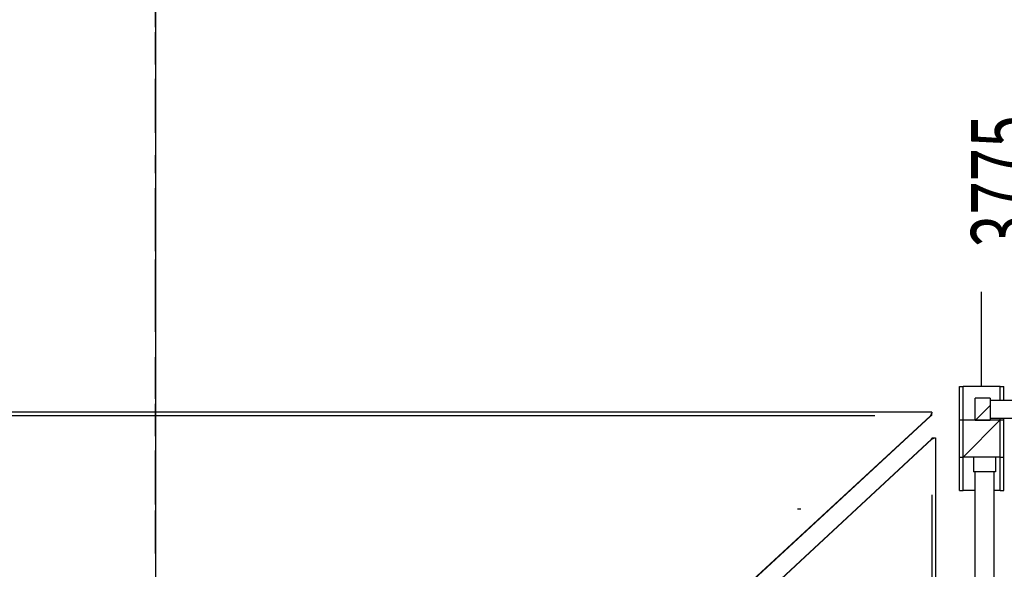
# Model space of a CAD drawing. Units: millimetres. Extents: x 1 to 1190, y 1 to 842.
# Drawn here: x 294 to 347, y 120 to 149 of the extents above; entities that cross this region are included whole.
import ezdxf

# ---------------------------------------------------------------- set-up
doc = ezdxf.new("R2010")
doc.units = ezdxf.units.MM
doc.layers.get('0').update_dxf_attribs({"linetype": 'CONTINUOUS'})
for name, color, linetype, true_color in [('1', 7, 'CONTINUOUS', 0xffffff), ('181', 7, 'CONTINUOUS', 0xffffff), ('41', 7, 'CONTINUOUS', 0xffffff)]:
    doc.layers.add(name, color=color, linetype=linetype, true_color=true_color)
doc.styles.add('DEFAULT', font='simplex.shx')

# ---------------------------------------------------------------- blocks, each defined once
blk = doc.blocks.new('HATCH401')
at = {"color": 254, "linetype": 'Continuous'}
blk.add_line((345.933, 127.746), (346.733, 128.546), dxfattribs=at)
blk = doc.blocks.new('HATCH427')
at = {"color": 254, "linetype": 'Continuous'}
blk.add_line((345.279, 125.777), (347.279, 127.777), dxfattribs=at)
blk = doc.blocks.new('HATCH457')
at = {"color": 6, "linetype": 'Continuous'}
for p in [(336.523, 122.978), (336.481, 122.978), (336.439, 122.978), (336.397, 122.978)]:
    blk.add_line(p, (336.367, 122.978), dxfattribs=at)
blk = doc.blocks.new('HATCH459')
at = {"color": 6, "linetype": 'Continuous'}
for p, q in [((336.466, 122.978), (336.367, 122.978)), ((336.445, 122.978), (336.367, 122.978)), ((336.424, 122.978), (336.367, 122.978)), ((336.403, 122.978), (336.367, 122.978)), ((336.382, 122.978), (336.367, 122.978)), ((336.487, 122.978), (336.409, 122.978)), ((336.508, 122.978), (336.451, 122.978)), ((336.529, 122.978), (336.493, 122.978)), ((336.55, 122.978), (336.535, 122.978))]:
    blk.add_line(p, q, dxfattribs=at)

msp = doc.modelspace()

# ---------------------------------------------------------------- linework, layer by layer
at = {"layer": '1', "color": 155, "linetype": 'Continuous'}
for p, q in [((345.079, 127.777), (345.079, 129.577)), ((345.079, 129.577), (345.279, 129.577)), ((347.279, 129.577), (345.279, 129.577)), ((345.279, 127.777), (345.279, 129.577)), ((347.279, 129.577), (347.479, 129.577)), ((347.279, 128.846), (347.279, 129.577)), ((347.479, 128.846), (347.479, 129.577)), ((346.733, 128.946), (345.933, 128.946)), ((345.933, 127.746), (345.933, 128.946)), ((346.733, 128.946), (346.733, 127.746)), ((346.733, 128.846), (397.133, 128.846)), ((343.598, 128.2), (276.158, 128.2)), ((340.521, 128.002), (279.234, 128.002)), ((343.522, 128.002), (331.706, 117.091)), ((343.522, 127.974), (331.706, 117.063)), ((343.522, 127.974), (343.522, 128.002)), ((343.598, 128.2), (343.598, 128.144)), ((343.598, 128.022), (343.598, 128.144)), ((345.079, 125.777), (345.079, 127.777)), ((345.079, 127.777), (345.279, 127.777)), ((345.279, 125.777), (345.279, 127.777)), ((345.279, 127.777), (347.279, 127.777)), ((346.733, 127.746), (345.933, 127.746)), ((397.133, 127.846), (346.733, 127.846)), ((347.279, 127.777), (347.279, 127.846)), ((347.279, 125.777), (347.279, 127.777)), ((347.279, 127.777), (347.479, 127.777)), ((347.479, 127.777), (347.479, 127.846)), ((347.479, 125.777), (347.479, 127.777)), ((332.131, 116.121), (343.572, 126.743)), ((332.157, 116.121), (343.598, 126.743)), ((343.572, 126.743), (343.598, 126.743)), ((343.62, 126.809), (343.742, 126.809)), ((343.742, 126.809), (343.799, 126.809)), ((343.799, 126.809), (343.799, 110.009)), ((345.079, 125.777), (345.279, 125.777)), ((345.079, 123.977), (345.079, 125.777)), ((347.279, 125.777), (345.279, 125.777)), ((345.279, 123.977), (345.279, 125.777)), ((345.833, 125.783), (347.033, 125.783)), ((345.833, 125.783), (345.833, 124.983)), ((347.033, 125.783), (347.033, 124.983)), ((347.279, 123.977), (347.279, 125.777)), ((347.279, 125.777), (347.479, 125.777)), ((347.479, 123.977), (347.479, 125.777)), ((347.033, 124.983), (345.833, 124.983)), ((345.933, 115.383), (345.933, 124.983)), ((346.933, 124.983), (346.933, 115.383)), ((343.598, 123.743), (343.598, 110.009)), ((345.079, 123.977), (345.279, 123.977)), ((345.933, 123.977), (345.279, 123.977)), ((347.279, 123.977), (346.933, 123.977)), ((347.279, 123.977), (347.479, 123.977))]:
    msp.add_line(p, q, dxfattribs=at)
for points, knots in [([(343.598, 128.144), (343.591, 128.135), (343.585, 128.125), (343.573, 128.104), (343.566, 128.093), (343.547, 128.056), (343.535, 128.03), (343.522, 128.002)], [0, 0, 0, 0, 0.25, 0.25, 0.5, 0.5, 1, 1, 1, 1]), ([(343.598, 128.022), (343.585, 128.016), (343.573, 128.009), (343.547, 127.992), (343.535, 127.984), (343.522, 127.974)], [0, 0, 0, 0, 0.5, 0.5, 1, 1, 1, 1]), ([(343.572, 126.743), (343.581, 126.754), (343.59, 126.765), (343.606, 126.787), (343.614, 126.798), (343.62, 126.809)], [0, 0, 0, 0, 0.5, 0.5, 1, 1, 1, 1]), ([(343.598, 126.743), (343.612, 126.749), (343.626, 126.754), (343.652, 126.765), (343.665, 126.771), (343.702, 126.787), (343.724, 126.798), (343.742, 126.809)], [0, 0, 0, 0, 0.25, 0.25, 0.5, 0.5, 1, 1, 1, 1])]:
    msp.add_open_spline(points, degree=3, knots=knots, dxfattribs=at)
at = {"layer": '181', "color": 18, "linetype": 'Continuous'}
msp.add_line((346.279, 129.577), (346.279, 134.663), dxfattribs=at)
at = {"layer": '41', "color": 7, "linetype": 'Continuous'}
msp.add_line((301.796, 171.284), (301.796, 61.774), dxfattribs=at)
at = {"layer": '41', "color": 3, "linetype": 'Continuous'}
for points, knots in [([(301.796, 148.91), (301.796, 149.034), (301.796, 149.278), (301.796, 149.869), (301.796, 150.205), (301.796, 150.353), (301.796, 150.26), (301.796, 149.63), (301.796, 149.189), (301.796, 148.975), (301.796, 148.92), (301.796, 148.91)], [-0.079115, 0, 0, 0, 0.146512, 0.247955, 0.358661, 0.494675, 0.602734, 0.713633, 0.842747, 0.920885, 1, 1, 1, 1.146512]), ([(301.796, 147.348), (301.796, 147.504), (301.796, 147.793), (301.796, 148.193), (301.796, 148.479), (301.796, 148.692), (301.796, 148.539), (301.796, 148.25), (301.796, 147.918), (301.796, 147.647), (301.796, 147.367), (301.796, 147.613), (301.796, 147.758), (301.796, 147.764), (301.796, 147.572), (301.796, 147.435), (301.796, 147.348)], [-0.075308, 0, 0, 0, 0.114639, 0.21787, 0.29922, 0.35299, 0.400678, 0.474272, 0.56199, 0.634825, 0.669956, 0.725513, 0.798921, 0.858625, 0.924692, 1, 1, 1, 1.114639]), ([(301.796, 147.641), (301.796, 147.729), (301.796, 147.825), (301.796, 147.88), (301.796, 147.618), (301.796, 147.275), (301.796, 147.236), (301.796, 147.334), (301.796, 147.499), (301.796, 147.592), (301.796, 147.641)], [-0.076444, 0, 0, 0, 0.154701, 0.273293, 0.428944, 0.567488, 0.690209, 0.844727, 0.923556, 1, 1, 1, 1.154701]), ([(301.796, 146.893), (301.796, 146.919), (301.796, 146.993), (301.796, 147.148), (301.796, 147.285), (301.796, 147.464), (301.796, 147.688), (301.796, 147.779), (301.796, 147.873), (301.796, 147.745), (301.796, 147.336), (301.796, 147.058), (301.796, 146.893)], [-0.133465, 0, 0, 0, 0.136626, 0.296281, 0.377201, 0.433844, 0.483669, 0.559483, 0.640107, 0.750331, 0.866535, 1, 1, 1, 1.136626]), ([(301.796, 144.941), (301.796, 145.072), (301.796, 145.323), (301.796, 145.674), (301.796, 146.081), (301.796, 146.156), (301.796, 146.109), (301.796, 145.7), (301.796, 145.335), (301.796, 144.954), (301.796, 144.658), (301.796, 144.369), (301.796, 144.653), (301.796, 144.796), (301.796, 144.941)], [-0.106363, 0, 0, 0, 0.100379, 0.183855, 0.247682, 0.35263, 0.45924, 0.528854, 0.618167, 0.705873, 0.781227, 0.827739, 0.893637, 1, 1, 1, 1.100379]), ([(301.796, 143.705), (301.796, 143.676), (301.796, 143.733), (301.796, 144.028), (301.796, 144.481), (301.796, 144.872), (301.796, 144.87), (301.796, 144.596), (301.796, 144.092), (301.796, 143.842), (301.796, 143.705)], [-0.124164, 0, 0, 0, 0.170481, 0.29769, 0.395787, 0.497392, 0.637152, 0.774172, 0.875836, 1, 1, 1, 1.170481]), ([(301.796, 143.933), (301.796, 143.943), (301.796, 143.914), (301.796, 143.961), (301.796, 143.761), (301.796, 143.587), (301.796, 143.413), (301.796, 143.2), (301.796, 143.212), (301.796, 143.353), (301.796, 143.52), (301.796, 143.731), (301.796, 143.82), (301.796, 143.901), (301.796, 143.933)], [-0.088446, 0, 0, 0, 0.133494, 0.233707, 0.280991, 0.33729, 0.415605, 0.541603, 0.657389, 0.734042, 0.794515, 0.840652, 0.911554, 1, 1, 1, 1.133494]), ([(301.796, 141.049), (301.796, 141.179), (301.796, 141.421), (301.796, 141.75), (301.796, 142.035), (301.796, 142.025), (301.796, 142.001), (301.796, 141.688), (301.796, 141.393), (301.796, 141.166), (301.796, 141.049)], [-0.180087, 0, 0, 0, 0.174563, 0.311321, 0.404486, 0.497082, 0.58883, 0.680278, 0.819913, 1, 1, 1, 1.174563]), ([(301.796, 141.049), (301.796, 141.179), (301.796, 141.421), (301.796, 141.75), (301.796, 142.035), (301.796, 142.025), (301.796, 142.001), (301.796, 141.688), (301.796, 141.393), (301.796, 141.166), (301.796, 141.049)], [-0.180087, 0, 0, 0, 0.174563, 0.311321, 0.404486, 0.497082, 0.58883, 0.680278, 0.819913, 1, 1, 1, 1.174563]), ([(301.796, 139.124), (301.796, 139.216), (301.796, 139.401), (301.796, 139.72), (301.796, 140.004), (301.796, 140.225), (301.796, 140.27), (301.796, 140.04), (301.796, 139.708), (301.796, 139.556), (301.796, 139.497), (301.796, 139.33), (301.796, 139.198), (301.796, 139.124)], [-0.084957, 0, 0, 0, 0.095816, 0.189416, 0.28725, 0.385577, 0.473053, 0.582071, 0.675045, 0.742387, 0.8263, 0.915043, 1, 1, 1, 1.095816]), ([(301.796, 138.571), (301.796, 138.65), (301.796, 138.82), (301.796, 139.089), (301.796, 139.372), (301.796, 139.664), (301.796, 139.929), (301.796, 140.009), (301.796, 140.033), (301.796, 140.052), (301.796, 139.961), (301.796, 139.844), (301.796, 139.757), (301.796, 139.606), (301.796, 139.341), (301.796, 139.141), (301.796, 138.928), (301.796, 138.729), (301.796, 138.623), (301.796, 138.571)], [-0.042255, 0, 0, 0, 0.072319, 0.152818, 0.23326, 0.306945, 0.370575, 0.429404, 0.494959, 0.54907, 0.574028, 0.611795, 0.676973, 0.736776, 0.789467, 0.853643, 0.916862, 0.957745, 1, 1, 1, 1.072319]), ([(301.796, 137.953), (301.796, 137.828), (301.796, 137.694), (301.796, 137.533), (301.796, 137.736), (301.796, 138.034), (301.796, 138.411), (301.796, 138.923), (301.796, 138.931), (301.796, 138.804), (301.796, 138.556), (301.796, 138.223), (301.796, 138.047), (301.796, 137.953)], [-0.077911, 0, 0, 0, 0.11131, 0.190721, 0.244433, 0.313352, 0.455758, 0.56146, 0.649074, 0.756316, 0.852607, 0.922089, 1, 1, 1, 1.11131]), ([(301.796, 136.879), (301.796, 136.851), (301.796, 136.842), (301.796, 136.912), (301.796, 137.155), (301.796, 137.477), (301.796, 137.7), (301.796, 137.842), (301.796, 137.359), (301.796, 137.09), (301.796, 136.879)], [-0.209511, 0, 0, 0, 0.115283, 0.218533, 0.315986, 0.414211, 0.542211, 0.658874, 0.790489, 1, 1, 1, 1.115283]), ([(301.796, 135.708), (301.796, 135.645), (301.796, 135.554), (301.796, 135.432), (301.796, 135.498), (301.796, 135.73), (301.796, 135.911), (301.796, 136.173), (301.796, 136.1), (301.796, 136.051), (301.796, 136.041), (301.796, 136.208), (301.796, 136.396), (301.796, 136.407), (301.796, 136.201), (301.796, 135.997), (301.796, 135.807), (301.796, 135.708)], [-0.096786, 0, 0, 0, 0.088852, 0.166561, 0.239479, 0.33166, 0.421662, 0.469431, 0.512463, 0.573269, 0.627255, 0.691021, 0.748395, 0.770102, 0.821762, 0.903214, 1, 1, 1, 1.088852]), ([(301.796, 135.416), (301.796, 135.151), (301.796, 134.653), (301.796, 134.065), (301.796, 133.534), (301.796, 133.482), (301.796, 133.887), (301.796, 134.3), (301.796, 134.831), (301.796, 135.142), (301.796, 135.337), (301.796, 135.416)], [-0.13379, 0, 0, 0, 0.1687, 0.312022, 0.407407, 0.461442, 0.547795, 0.648217, 0.750215, 0.86621, 1, 1, 1, 1.1687]), ([(301.796, 135.286), (301.796, 135.152), (301.796, 134.966), (301.796, 134.795), (301.796, 134.866), (301.796, 135.036), (301.796, 135.34), (301.796, 135.559), (301.796, 135.499), (301.796, 135.382), (301.796, 135.286)], [-0.146746, 0, 0, 0, 0.164113, 0.307638, 0.397232, 0.477458, 0.593637, 0.726732, 0.853254, 1, 1, 1, 1.164113]), ([(301.796, 132.52), (301.796, 132.534), (301.796, 132.58), (301.796, 132.659), (301.796, 132.804), (301.796, 133.118), (301.796, 133.339), (301.796, 133.518), (301.796, 133.61), (301.796, 133.34), (301.796, 133.131), (301.796, 132.888), (301.796, 133.029), (301.796, 133.111), (301.796, 133.328), (301.796, 133.096), (301.796, 132.881), (301.796, 132.647), (301.796, 132.52)], [-0.096591, 0, 0, 0, 0.110867, 0.206625, 0.27693, 0.33729, 0.396767, 0.457479, 0.501051, 0.555919, 0.626026, 0.676912, 0.720676, 0.775297, 0.814234, 0.834056, 0.903409, 1, 1, 1, 1.110867]), ([(301.796, 130.699), (301.796, 130.72), (301.796, 130.773), (301.796, 130.816), (301.796, 130.95), (301.796, 131.063), (301.796, 131.119), (301.796, 131.15), (301.796, 131.167), (301.796, 130.968), (301.796, 130.868), (301.796, 130.753), (301.796, 130.699)], [-0.139733, 0, 0, 0, 0.113999, 0.203912, 0.25209, 0.333103, 0.474585, 0.61803, 0.70304, 0.753193, 0.860267, 1, 1, 1, 1.113999]), ([(301.796, 130.211), (301.796, 130.145), (301.796, 130.113), (301.796, 130.219), (301.796, 130.579), (301.796, 130.941), (301.796, 130.854), (301.796, 130.548), (301.796, 130.343), (301.796, 130.211)], [-0.185952, 0, 0, 0, 0.177255, 0.297963, 0.453847, 0.599741, 0.673524, 0.814048, 1, 1, 1, 1.177255]), ([(301.796, 128.91), (301.796, 129.034), (301.796, 129.278), (301.796, 129.869), (301.796, 130.205), (301.796, 130.353), (301.796, 130.26), (301.796, 129.63), (301.796, 129.189), (301.796, 128.975), (301.796, 128.92), (301.796, 128.91)], [-0.079115, 0, 0, 0, 0.146512, 0.247955, 0.358661, 0.494675, 0.602734, 0.713633, 0.842747, 0.920885, 1, 1, 1, 1.146512]), ([(301.796, 127.348), (301.796, 127.504), (301.796, 127.793), (301.796, 128.193), (301.796, 128.479), (301.796, 128.692), (301.796, 128.539), (301.796, 128.25), (301.796, 127.918), (301.796, 127.647), (301.796, 127.367), (301.796, 127.613), (301.796, 127.758), (301.796, 127.764), (301.796, 127.572), (301.796, 127.435), (301.796, 127.348)], [-0.075308, 0, 0, 0, 0.114639, 0.21787, 0.29922, 0.35299, 0.400678, 0.474272, 0.56199, 0.634825, 0.669956, 0.725513, 0.798921, 0.858625, 0.924692, 1, 1, 1, 1.114639]), ([(301.796, 127.641), (301.796, 127.729), (301.796, 127.825), (301.796, 127.88), (301.796, 127.618), (301.796, 127.275), (301.796, 127.236), (301.796, 127.334), (301.796, 127.499), (301.796, 127.592), (301.796, 127.641)], [-0.076444, 0, 0, 0, 0.154701, 0.273293, 0.428944, 0.567488, 0.690209, 0.844727, 0.923556, 1, 1, 1, 1.154701]), ([(301.796, 126.893), (301.796, 126.919), (301.796, 126.993), (301.796, 127.148), (301.796, 127.285), (301.796, 127.464), (301.796, 127.688), (301.796, 127.779), (301.796, 127.873), (301.796, 127.745), (301.796, 127.336), (301.796, 127.058), (301.796, 126.893)], [-0.133465, 0, 0, 0, 0.136626, 0.296281, 0.377201, 0.433844, 0.483669, 0.559483, 0.640107, 0.750331, 0.866535, 1, 1, 1, 1.136626]), ([(301.796, 124.941), (301.796, 125.072), (301.796, 125.323), (301.796, 125.674), (301.796, 126.081), (301.796, 126.156), (301.796, 126.109), (301.796, 125.7), (301.796, 125.335), (301.796, 124.954), (301.796, 124.658), (301.796, 124.369), (301.796, 124.653), (301.796, 124.796), (301.796, 124.941)], [-0.106363, 0, 0, 0, 0.100379, 0.183855, 0.247682, 0.35263, 0.45924, 0.528854, 0.618167, 0.705873, 0.781227, 0.827739, 0.893637, 1, 1, 1, 1.100379]), ([(301.796, 123.705), (301.796, 123.676), (301.796, 123.733), (301.796, 124.028), (301.796, 124.481), (301.796, 124.872), (301.796, 124.87), (301.796, 124.596), (301.796, 124.092), (301.796, 123.842), (301.796, 123.705)], [-0.124164, 0, 0, 0, 0.170481, 0.29769, 0.395787, 0.497392, 0.637152, 0.774172, 0.875836, 1, 1, 1, 1.170481]), ([(301.796, 123.457), (301.796, 123.429), (301.796, 123.42), (301.796, 123.489), (301.796, 123.732), (301.796, 124.054), (301.796, 124.277), (301.796, 124.42), (301.796, 123.936), (301.796, 123.668), (301.796, 123.457)], [-0.209511, 0, 0, 0, 0.115283, 0.218533, 0.315986, 0.414211, 0.542211, 0.658874, 0.790489, 1, 1, 1, 1.115283]), ([(301.796, 123.933), (301.796, 123.943), (301.796, 123.914), (301.796, 123.961), (301.796, 123.761), (301.796, 123.587), (301.796, 123.413), (301.796, 123.2), (301.796, 123.212), (301.796, 123.353), (301.796, 123.52), (301.796, 123.731), (301.796, 123.82), (301.796, 123.901), (301.796, 123.933)], [-0.088446, 0, 0, 0, 0.133494, 0.233707, 0.280991, 0.33729, 0.415605, 0.541603, 0.657389, 0.734042, 0.794515, 0.840652, 0.911554, 1, 1, 1, 1.133494]), ([(301.796, 122.006), (301.796, 121.978), (301.796, 121.969), (301.796, 122.038), (301.796, 122.281), (301.796, 122.603), (301.796, 122.826), (301.796, 122.968), (301.796, 122.485), (301.796, 122.217), (301.796, 122.006)], [-0.209511, 0, 0, 0, 0.115283, 0.218533, 0.315986, 0.414211, 0.542211, 0.658874, 0.790489, 1, 1, 1, 1.115283]), ([(301.796, 121.35), (301.796, 121.322), (301.796, 121.313), (301.796, 121.382), (301.796, 121.625), (301.796, 121.947), (301.796, 122.17), (301.796, 122.312), (301.796, 121.829), (301.796, 121.56), (301.796, 121.35)], [-0.209511, 0, 0, 0, 0.115283, 0.218533, 0.315986, 0.414211, 0.542211, 0.658874, 0.790489, 1, 1, 1, 1.115283]), ([(301.796, 120.803), (301.796, 120.774), (301.796, 120.765), (301.796, 120.835), (301.796, 121.078), (301.796, 121.4), (301.796, 121.623), (301.796, 121.765), (301.796, 121.282), (301.796, 121.013), (301.796, 120.803)], [-0.209511, 0, 0, 0, 0.115283, 0.218533, 0.315986, 0.414211, 0.542211, 0.658874, 0.790489, 1, 1, 1, 1.115283]), ([(301.796, 120.578), (301.796, 120.708), (301.796, 120.949), (301.796, 121.278), (301.796, 121.564), (301.796, 121.553), (301.796, 121.529), (301.796, 121.216), (301.796, 120.922), (301.796, 120.694), (301.796, 120.578)], [-0.180087, 0, 0, 0, 0.174563, 0.311321, 0.404486, 0.497082, 0.58883, 0.680278, 0.819913, 1, 1, 1, 1.174563])]:
    msp.add_open_spline(points, degree=3, knots=knots, dxfattribs=at)

# ---------------------------------------------------------------- block references
at = {"layer": '1', "color": 254, "linetype": 'Continuous', "lineweight": -3}
for name in ['HATCH401', 'HATCH427']:
    msp.add_blockref(name, (0, 0), dxfattribs=at)
at = {"layer": '1', "color": 6, "linetype": 'Continuous', "lineweight": -3}
for name in ['HATCH457', 'HATCH459']:
    msp.add_blockref(name, (0, 0), dxfattribs=at)

# ---------------------------------------------------------------- texts
at = {"layer": '181', "color": 53, "linetype": 'Continuous', "insert": (349.208, 137.038), "char_height": 3.5, "attachment_point": 7, "rotation": 90, "line_spacing_factor": 0.963855, "style": 'DEFAULT'}
msp.add_mtext('\\W00.675;\\fsimplex.shx,bigfont.shx;3775 ', dxfattribs=at)

doc.saveas('drawing.dxf')
